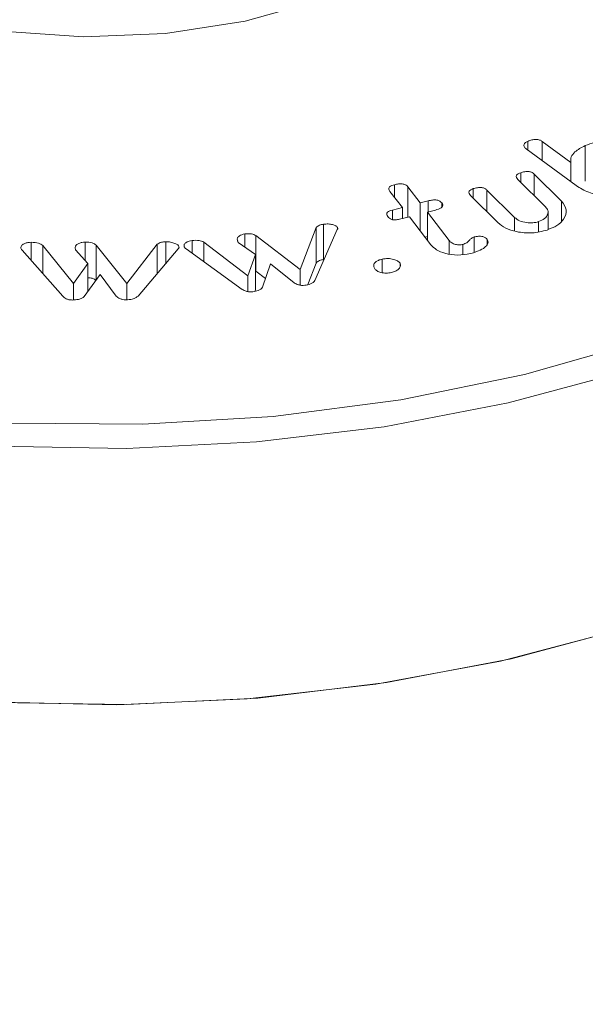
# Model space of a CAD drawing. Units: millimetres. Extents: x 0 to 7425, y 0 to 5250.
# Drawn here: x 2292 to 2301, y 1746 to 1760 of the extents above; entities that cross this region are included whole.
import ezdxf

# ---------------------------------------------------------------- set-up
doc = ezdxf.new("R2010")
doc.units = ezdxf.units.MM
doc.layers.get('0').update_dxf_attribs({"lineweight": 15})
doc.layers.add('Grosor 0', color=7, linetype='Continuous', lineweight=0)

msp = doc.modelspace()

# ---------------------------------------------------------------- hatches: boundary and pattern name
at = {"layer": 'Grosor 0'}
h = msp.add_hatch(dxfattribs=at)
h.set_pattern_fill('WOOD7', color=256, scale=201, angle=30, style=0, pattern_type=2)
h.set_pattern_definition([(19.6952, (-23.423, 165.19), (1144.92629, 428.92988), [22.4724, -2224.776]), (30, (-2.27, 172.76), (73.571, 274.571), [22.11, -178.89]), (48.435, (16.88, 183.82), (247.6424, 375.0709), [19.068, -616.549]), (202.875, (29.534, 198.085), (1318.99764, 529.42923), [16.205, -1604.309]), (204.8056, (14.603, 191.786), (1841.2107, 830.92979), [22.201, -2197.916]), (224.0362, (-5.55, 182.47), (-421.7136, -475.5708), [24.862, -803.882]), (39.4623, (-9.497, 173.23), (769.85585, 676.57086), [12.2264, -1210.409]), (23.6598, (-0.058, 181), (-1493.0689, -629.92856), [18.201, -1801.931]), (215.7106, (16.613, 188.305), (-1466.13972, -1078.57128), [20.2, -1999.825]), (198.6901, (0.21, 176.514), (796.7843, 227.9294), [10.249, -1014.654]), (24.8056, (-38.084, 154.404), (-1841.2107, -830.92979), [22.201, -2197.916]), (18.6901, (-17.93, 163.72), (-796.7843, -227.9294), [20.498, -1004.405]), (30, (1.49, 170.29), (73.571, 274.571), [24.12, -176.88]), (50.556, (22.374, 182.347), (669.35625, 850.6417), [17.1734, -1700.171]), (33.8141, (33.285, 195.609), (2336.494756, 1581.072106), [30.217, -2991.4756]), (24.8056, (58.39, 212.425), (-1841.2107, -830.92979), [22.201, -2197.916]), (30, (78.54, 221.74), (73.571, 274.571), [22.11, -178.89]), (35.1944, (-76.38, 132.294), (1640.21166, 1179.07034), [22.201, -2197.916]), (24.8056, (-58.237, 145.09), (-1841.2107, -830.92979), [22.201, -2197.916]), (30, (-78.4, 135.78), (73.571, 274.571), [12.06, -188.94]), (35.1944, (-67.946, 141.805), (1640.21166, 1179.07034), [22.201, -2197.916]), (30, (-49.8, 154.6), (73.571, 274.571), [20.1, -180.9]), (40.3048, (-32.396, 164.651), (-943.92732, -777.07031), [22.4724, -2224.776]), (35.1944, (-15.258, 179.188), (1640.21166, 1179.07034), [22.201, -2197.916]), (24.8056, (2.885, 191.983), (-1841.2107, -830.92979), [22.201, -2197.916]), (24.8056, (23.038, 201.298), (-1841.2107, -830.92979), [22.201, -2197.916]), (21.8699, (43.19, 210.612), (-1144.92653, -428.92898), [28.426, -1392.859]), (30, (69.57, 221.2), (73.571, 274.571), [30.15, -170.85]), (17.4712, (122.908, 112.738), (970.85555, 328.429), [18.531, -1834.597]), (24.2894, (140.584, 118.301), (-1667.13999, -730.42861), [20.2, -1999.825]), (38.1301, (122.908, 112.738), (943.92666, 777.07097), [14.213, -1407.072]), (39.4623, (134.088, 121.514), (769.85585, 676.57086), [24.453, -1198.1825]), (30, (-21.1, 36.55), (73.571, 274.571), [24.12, -176.88]), (20.5377, (-0.216, 48.615), (-970.85548, -328.4293), [12.2264, -1210.409]), (231.8014, (11.233, 52.904), (421.71337, 475.5711), [10.824, -1071.594]), (222.9946, (4.539, 44.398), (1365.64033, 1252.64187), [26.817, -2654.8576]), (22.875, (142.055, 123.793), (-1318.99764, -529.42923), [16.205, -1604.309]), (37.125, (142.055, 123.793), (1117.99798, 877.57085), [16.205, -1604.309]), (30, (-19.1, 33.07), (73.571, 274.571), [16.08, -184.92]), (224.0362, (-5.17, 41.114), (-421.7136, -475.5708), [16.575, -812.1694]), (26.6335, (16.186, 60.406), (-2885.638682, -1433.926917), [34.229, -3388.6777]), (27.7094, (46.783, 75.75), (-4278.206144, -2237.929646), [50.29, -4978.728]), (33.1798, (91.306, 99.134), (2858.709792, 1882.569597), [36.236, -3587.343]), (39.4623, (121.633, 118.965), (769.85585, 676.57086), [36.679, -1185.956]), (40.3048, (-12.06, 20.889), (-943.92732, -777.07031), [22.4724, -2224.776]), (45.9454, (5.078, 35.425), (-595.78446, -576.0711), [29.266, -1434.036]), (30, (25.43, 56.46), (73.571, 274.571), [26.13, -174.87]), (21.8699, (48.057, 69.523), (-1144.92653, -428.92898), [28.426, -1392.859]), (33.5763, (74.437, 80.111), (2510.56764, 1681.569556), [32.223, -3190.0523]), (21.2538, (101.283, 97.932), (1318.99805, 529.428097), [26.4373, -2617.305]), (15.9638, (125.923, 107.516), (-622.7132, -127.4293), [24.862, -803.882]), (30, (149.83, 114.35), (73.571, 274.571), [14.07, -186.93]), (204.8056, (16.186, 60.406), (1841.2107, 830.92979), [44.402, -2175.715]), (25.2364, (-28.14, 48.74), (-2015.28148, -931.43046), [48.407, -2371.9534]), (30, (15.65, 69.38), (73.571, 274.571), [46.23, -154.77]), (34.0856, (55.683, 92.493), (2162.424795, 1480.57045), [56.4233, -2764.746]), (30, (102.41, 124.11), (73.571, 274.571), [50.25, -150.75]), (37.125, (-7.035, 12.185), (1117.99798, 877.57085), [48.6155, -1571.8984]), (36.3402, (31.727, 41.527), (1292.06859, 978.07132), [36.403, -1783.73]), (27.5104, (61.05, 63.0985), (-3930.06604, -2036.925732), [46.2736, -4581.094]), (23.4802, (102.091, 84.473), (-4827.348676, -2090.786743), [70.808, -7009.986]), (33.0128, (-72.36, 125.331), (3032.7795, 1983.071822), [38.243, -3786.043]), (21.8699, (-40.291, 146.167), (-1144.92653, -428.92898), [42.6385, -1378.646]), (27.6141, (-0.7216, 162.05), (-4104.133801, -2137.431946), [48.282, -4779.904]), (40.6197, (42.06, 184.429), (-1713.781078, -1453.64346), [32.7204, -3239.3224]), (30, (66.9, 205.73), (73.571, 274.571), [40.2, -160.8]), (26.8202, (-84.42, 146.22), (-3059.707992, -1534.430504), [36.236, -3587.3433]), (36.009, (-52.082, 162.569), (-1640.211087, -1179.070962), [38.401, -3801.6985]), (36.7098, (-21.019, 185.145), (-1466.140744, -1078.57014), [34.4056, -3406.16]), (24.2894, (6.563, 205.712), (-1667.13999, -730.42861), [40.4006, -1979.6245]), (17.9052, (43.388, 222.33), (-1767.64039, -556.356475), [28.779, -2849.103]), (39.4623, (70.773, 231.178), (769.85585, 676.57086), [24.453, -1198.1825]), (33.8141, (-65.325, 113.146), (2336.494756, 1581.072106), [30.217, -2991.4756]), (17.1957, (-40.219, 129.962), (-2564.424748, -784.28518), [45.3476, -4489.419]), (30, (3.1, 143.37), (73.571, 274.571), [50.25, -150.75]), (35.4403, (46.619, 168.493), (-1814.282888, -1279.569984), [42.401, -4197.6987]), (36.7098, (81.164, 193.08), (-1466.140744, -1078.57014), [34.4056, -3406.16]), (30, (-91.45, 158.4), (73.571, 274.571), [34.17, -166.83]), (38.1301, (-61.863, 175.49), (943.92666, 777.07097), [56.8514, -1364.433]), (27.6141, (-17.143, 210.5926), (-4104.133801, -2137.431946), [48.282, -4779.904]), (24.4725, (25.639, 232.972), (3856.492059, 1762.360505), [62.601, -6197.5084]), (36.8428, (0, 0), (-2758.20789, -2056.64354), [50.6106, -5010.44]), (30, (40.5, 30.35), (73.571, 274.571), [56.28, -144.72]), (26.3478, (89.2427, 58.487), (-5597.2031785, -2767.3600933), [94.6622, -9371.563]), (30, (-35.17, 60.92), (73.571, 274.571), [48.24, -152.76]), (34.7636, (6.602, 85.045), (1814.28318, 1279.56973), [48.407, -2371.9534]), (28.1524, (46.369, 112.646), (-5322.632697, -2840.929926), [62.3424, -6171.8988]), (27.2737, (101.336, 142.061), (-3581.921774, -1835.929617), [42.258, -4183.525]), (24.8056, (-51.255, 88.776), (-1841.2107, -830.92979), [44.402, -2175.715]), (30, (-10.95, 107.4), (73.571, 274.571), [64.32, -136.68]), (31.9092, (44.7534, 139.565), (4947.559474, 3088.575229), [60.3336, -5973.0155]), (33.5763, (95.97, 171.456), (2510.56764, 1681.569556), [32.223, -3190.0523])])
edge = h.paths.add_edge_path()
edge.add_spline(control_points=[(934.336, 1002.715), (3006.159, 2198.753)], knot_values=[0, 0, 1, 1], degree=1, periodic=0)
edge.add_line((934.184, 1002.631), (935.079, 1003.231))
edge.add_line((935.079, 1003.231), (935.868, 1004.02))
edge.add_line((935.868, 1004.02), (936.527, 1004.982))
edge.add_line((936.527, 1004.982), (937.048, 1006.103))
edge.add_line((937.048, 1006.103), (937.422, 1007.369))
edge.add_line((937.422, 1007.369), (937.646, 1008.761))
edge.add_line((937.646, 1008.761), (937.715, 1010.262))
edge.add_line((937.715, 1010.262), (937.63, 1011.851))
edge.add_line((937.63, 1011.851), (937.391, 1013.507))
edge.add_line((937.391, 1013.507), (937.002, 1015.208))
edge.add_line((937.002, 1015.208), (936.467, 1016.931))
edge.add_line((936.467, 1016.931), (935.795, 1018.653))
edge.add_line((935.795, 1018.653), (934.993, 1020.351))
edge.add_line((934.993, 1020.351), (934.073, 1022.001))
edge.add_line((934.073, 1022.001), (933.047, 1023.582))
edge.add_line((933.047, 1023.582), (931.929, 1025.073))
edge.add_line((931.929, 1025.073), (930.733, 1026.453))
edge.add_line((930.733, 1026.453), (929.477, 1027.704))
edge.add_line((929.477, 1027.704), (928.176, 1028.81))
edge.add_line((928.176, 1028.81), (926.849, 1029.755))
edge.add_line((926.849, 1029.755), (925.513, 1030.526))
edge.add_line((925.513, 1030.526), (924.185, 1031.114))
edge.add_line((924.185, 1031.114), (922.885, 1031.51))
edge.add_line((922.885, 1031.51), (921.628, 1031.71))
edge.add_line((921.628, 1031.71), (920.433, 1031.709))
edge.add_line((920.433, 1031.709), (919.315, 1031.51))
edge.add_line((919.315, 1031.51), (918.289, 1031.113))
edge.add_line((918.289, 1031.113), (917.876, 1030.881))
edge.add_spline(control_points=[(2989.848, 2227.008), (918.025, 1030.97)], knot_values=[0, 0, 1, 1], degree=1, periodic=0)
edge.add_line((3006.159, 2198.753), (3006.902, 2199.268))
edge.add_line((3006.902, 2199.268), (3007.691, 2200.058))
edge.add_line((3007.691, 2200.058), (3008.35, 2201.02))
edge.add_line((3008.35, 2201.02), (3008.871, 2202.141))
edge.add_line((3008.871, 2202.141), (3009.245, 2203.406))
edge.add_line((3009.245, 2203.406), (3009.469, 2204.799))
edge.add_line((3009.469, 2204.799), (3009.538, 2206.3))
edge.add_line((3009.538, 2206.3), (3009.453, 2207.889))
edge.add_line((3009.453, 2207.889), (3009.214, 2209.545))
edge.add_line((3009.214, 2209.545), (3008.825, 2211.246))
edge.add_line((3008.825, 2211.246), (3008.29, 2212.969))
edge.add_line((3008.29, 2212.969), (3007.617, 2214.691))
edge.add_line((3007.617, 2214.691), (3006.816, 2216.389))
edge.add_line((3006.816, 2216.389), (3005.896, 2218.039))
edge.add_line((3005.896, 2218.039), (3004.87, 2219.62))
edge.add_line((3004.87, 2219.62), (3003.752, 2221.111))
edge.add_line((3003.752, 2221.111), (3002.556, 2222.491))
edge.add_line((3002.556, 2222.491), (3001.3, 2223.742))
edge.add_line((3001.3, 2223.742), (2999.999, 2224.848))
edge.add_line((2999.999, 2224.848), (2998.672, 2225.793))
edge.add_line((2998.672, 2225.793), (2997.336, 2226.564))
edge.add_line((2997.336, 2226.564), (2996.008, 2227.152))
edge.add_line((2996.008, 2227.152), (2994.707, 2227.548))
edge.add_line((2994.707, 2227.548), (2993.451, 2227.747))
edge.add_line((2993.451, 2227.747), (2992.256, 2227.747))
edge.add_line((2992.256, 2227.747), (2991.138, 2227.547))
edge.add_line((2991.138, 2227.547), (2990.112, 2227.151))
edge.add_line((2990.112, 2227.151), (2989.848, 2227.008))
h = msp.add_hatch(dxfattribs=at)
h.set_pattern_fill('WOOD7', color=256, scale=201, angle=30, style=0, pattern_type=2)
h.set_pattern_definition([(19.6952, (-0.34, 49.81), (1144.92629, 428.92988), [22.4724, -2224.776]), (30, (20.82, 57.38), (73.571, 274.571), [22.11, -178.89]), (48.435, (39.966, 68.44), (247.6424, 375.0709), [19.068, -616.549]), (202.875, (52.618, 82.706), (1318.99764, 529.42923), [16.205, -1604.309]), (204.8056, (37.687, 76.407), (1841.2107, 830.92979), [22.201, -2197.916]), (224.0362, (17.534, 67.093), (-421.7136, -475.5708), [24.862, -803.882]), (39.4623, (13.586, 57.85), (769.85585, 676.57086), [12.2264, -1210.409]), (23.6598, (23.025, 65.621), (-1493.0689, -629.92856), [18.201, -1801.931]), (215.7106, (39.697, 72.926), (-1466.13972, -1078.57128), [20.2, -1999.825]), (198.6901, (23.295, 61.135), (796.7843, 227.9294), [10.249, -1014.654]), (24.8056, (-15.001, 39.025), (-1841.2107, -830.92979), [22.201, -2197.916]), (18.6901, (5.15, 48.34), (-796.7843, -227.9294), [20.498, -1004.405]), (30, (24.57, 54.9), (73.571, 274.571), [24.12, -176.88]), (50.556, (45.458, 66.968), (669.35625, 850.6417), [17.1734, -1700.171]), (33.8141, (56.368, 80.23), (2336.494756, 1581.072106), [30.217, -2991.4756]), (24.8056, (81.474, 97.046), (-1841.2107, -830.92979), [22.201, -2197.916]), (30, (101.63, 106.36), (73.571, 274.571), [22.11, -178.89]), (35.1944, (-53.297, 16.915), (1640.21166, 1179.07034), [22.201, -2197.916]), (24.8056, (-35.154, 29.71), (-1841.2107, -830.92979), [22.201, -2197.916]), (30, (-55.3, 20.4), (73.571, 274.571), [12.06, -188.94]), (35.1944, (-44.862, 26.426), (1640.21166, 1179.07034), [22.201, -2197.916]), (30, (-26.72, 39.22), (73.571, 274.571), [20.1, -180.9]), (40.3048, (-9.312, 49.272), (-943.92732, -777.07031), [22.4724, -2224.776]), (35.1944, (7.825, 63.809), (1640.21166, 1179.07034), [22.201, -2197.916]), (24.8056, (25.968, 76.604), (-1841.2107, -830.92979), [22.201, -2197.916]), (24.8056, (46.121, 85.919), (-1841.2107, -830.92979), [22.201, -2197.916]), (21.8699, (66.274, 95.233), (-1144.92653, -428.92898), [28.426, -1392.859]), (30, (92.65, 105.82), (73.571, 274.571), [30.15, -170.85]), (17.4712, (145.99, -2.641), (970.85555, 328.429), [18.531, -1834.597]), (24.2894, (163.667, 2.922), (-1667.13999, -730.42861), [20.2, -1999.825]), (38.1301, (145.99, -2.64), (943.92666, 777.07097), [14.213, -1407.072]), (39.4623, (157.17, 6.135), (769.85585, 676.57086), [24.453, -1198.1825]), (30, (1.98, -78.82), (73.571, 274.571), [24.12, -176.88]), (20.5377, (22.867, -66.764), (-970.85548, -328.4293), [12.2264, -1210.409]), (231.8014, (34.316, -62.475), (421.71337, 475.5711), [10.824, -1071.594]), (222.9946, (27.623, -70.981), (1365.64033, 1252.64187), [26.817, -2654.8576]), (22.875, (165.14, 8.414), (-1318.99764, -529.42923), [16.205, -1604.309]), (37.125, (165.14, 8.414), (1117.99798, 877.57085), [16.205, -1604.309]), (30, (3.99, -82.3), (73.571, 274.571), [16.08, -184.92]), (224.0362, (17.914, -74.265), (-421.7136, -475.5708), [16.575, -812.1694]), (26.6335, (39.269, -54.973), (-2885.638682, -1433.926917), [34.229, -3388.6777]), (27.7094, (69.866, -39.629), (-4278.206144, -2237.929646), [50.29, -4978.728]), (33.1798, (114.389, -16.245), (2858.709792, 1882.569597), [36.236, -3587.343]), (39.4623, (144.717, 3.586), (769.85585, 676.57086), [36.679, -1185.956]), (40.3048, (11.023, -94.49), (-943.92732, -777.07031), [22.4724, -2224.776]), (45.9454, (28.16, -79.954), (-595.78446, -576.0711), [29.266, -1434.036]), (30, (48.51, -58.92), (73.571, 274.571), [26.13, -174.87]), (21.8699, (71.14, -45.856), (-1144.92653, -428.92898), [28.426, -1392.859]), (33.5763, (97.52, -35.268), (2510.56764, 1681.569556), [32.223, -3190.0523]), (21.2538, (124.367, -17.447), (1318.99805, 529.428097), [26.4373, -2617.305]), (15.9638, (149.006, -7.863), (-622.7132, -127.4293), [24.862, -803.882]), (30, (172.9, -1.03), (73.571, 274.571), [14.07, -186.93]), (204.8056, (39.269, -54.973), (1841.2107, 830.92979), [44.402, -2175.715]), (25.2364, (-5.057, -66.639), (-2015.28148, -931.43046), [48.407, -2371.9534]), (30, (38.73, -46), (73.571, 274.571), [46.23, -154.77]), (34.0856, (78.767, -22.886), (2162.424795, 1480.57045), [56.4233, -2764.746]), (30, (125.5, 8.74), (73.571, 274.571), [50.25, -150.75]), (37.125, (16.048, -103.194), (1117.99798, 877.57085), [48.6155, -1571.8984]), (36.3402, (54.81, -73.852), (1292.06859, 978.07132), [36.403, -1783.73]), (27.5104, (84.133, -52.2805), (-3930.06604, -2036.925732), [46.2736, -4581.094]), (23.4802, (125.1747, -30.906), (-4827.348676, -2090.786743), [70.808, -7009.986]), (33.0128, (-49.277, 9.952), (3032.7795, 1983.071822), [38.243, -3786.043]), (21.8699, (-17.208, 30.788), (-1144.92653, -428.92898), [42.6385, -1378.646]), (27.6141, (22.362, 46.671), (-4104.133801, -2137.431946), [48.282, -4779.904]), (40.6197, (65.144, 69.05), (-1713.781078, -1453.64346), [32.7204, -3239.3224]), (30, (89.98, 90.35), (73.571, 274.571), [40.2, -160.8]), (26.8202, (-61.337, 30.841), (-3059.707992, -1534.430504), [36.236, -3587.3433]), (36.009, (-28.999, 47.19), (-1640.211087, -1179.070962), [38.401, -3801.6985]), (36.7098, (2.065, 69.766), (-1466.140744, -1078.57014), [34.4056, -3406.16]), (24.2894, (29.647, 90.333), (-1667.13999, -730.42861), [40.4006, -1979.6245]), (17.9052, (66.471, 106.951), (-1767.64039, -556.356475), [28.779, -2849.103]), (39.4623, (93.856, 115.8), (769.85585, 676.57086), [24.453, -1198.1825]), (33.8141, (-42.242, -2.233), (2336.494756, 1581.072106), [30.217, -2991.4756]), (17.1957, (-17.136, 14.583), (-2564.424748, -784.28518), [45.3476, -4489.419]), (30, (26.18, 27.99), (73.571, 274.571), [50.25, -150.75]), (35.4403, (69.703, 53.114), (-1814.282888, -1279.569984), [42.401, -4197.6987]), (36.7098, (104.247, 77.701), (-1466.140744, -1078.57014), [34.4056, -3406.16]), (30, (-68.37, 43.03), (73.571, 274.571), [34.17, -166.83]), (38.1301, (-38.78, 60.11), (943.92666, 777.07097), [56.8514, -1364.433]), (27.6141, (5.9404, 95.2136), (-4104.133801, -2137.431946), [48.282, -4779.904]), (24.4725, (48.7225, 117.593), (3856.492059, 1762.360505), [62.601, -6197.5084]), (36.8428, (23.0834, -115.379), (-2758.20789, -2056.64354), [50.6106, -5010.44]), (30, (63.59, -85.03), (73.571, 274.571), [56.28, -144.72]), (26.3478, (112.326, -56.892), (-5597.2031785, -2767.3600933), [94.6622, -9371.563]), (30, (-12.1, -54.45), (73.571, 274.571), [48.24, -152.76]), (34.7636, (29.686, -30.334), (1814.28318, 1279.56973), [48.407, -2371.9534]), (28.1524, (69.4526, -2.733), (-5322.632697, -2840.929926), [62.3424, -6171.8988]), (27.2737, (124.42, 26.682), (-3581.921774, -1835.929617), [42.258, -4183.525]), (24.8056, (-28.172, -26.603), (-1841.2107, -830.92979), [44.402, -2175.715]), (30, (12.13, -7.97), (73.571, 274.571), [64.32, -136.68]), (31.9092, (67.837, 24.186), (4947.559474, 3088.575229), [60.3336, -5973.0155]), (33.5763, (119.053, 56.077), (2510.56764, 1681.569556), [32.223, -3190.0523])])
edge = h.paths.add_edge_path()
edge.add_spline(control_points=[(957.42, 887.336), (3029.243, 2083.374)], knot_values=[0, 0, 1, 1], degree=1, periodic=0)
edge.add_line((957.267, 887.252), (958.163, 887.852))
edge.add_line((958.163, 887.852), (958.952, 888.641))
edge.add_line((958.952, 888.641), (959.611, 889.603))
edge.add_line((959.611, 889.603), (960.131, 890.724))
edge.add_line((960.131, 890.724), (960.506, 891.99))
edge.add_line((960.506, 891.99), (960.729, 893.382))
edge.add_line((960.729, 893.382), (960.799, 894.883))
edge.add_line((960.799, 894.883), (960.714, 896.472))
edge.add_line((960.714, 896.472), (960.475, 898.128))
edge.add_line((960.475, 898.128), (960.085, 899.83))
edge.add_line((960.085, 899.83), (959.551, 901.552))
edge.add_line((959.551, 901.552), (958.878, 903.274))
edge.add_line((958.878, 903.274), (958.076, 904.972))
edge.add_line((958.076, 904.972), (957.156, 906.622))
edge.add_line((957.156, 906.622), (956.13, 908.203))
edge.add_line((956.13, 908.203), (955.012, 909.694))
edge.add_line((955.012, 909.694), (953.817, 911.074))
edge.add_line((953.817, 911.074), (952.561, 912.325))
edge.add_line((952.561, 912.325), (951.26, 913.431))
edge.add_line((951.26, 913.431), (949.932, 914.376))
edge.add_line((949.932, 914.376), (948.596, 915.147))
edge.add_line((948.596, 915.147), (947.269, 915.735))
edge.add_line((947.269, 915.735), (945.968, 916.131))
edge.add_line((945.968, 916.131), (944.712, 916.331))
edge.add_line((944.712, 916.331), (943.516, 916.33))
edge.add_line((943.516, 916.33), (942.398, 916.131))
edge.add_line((942.398, 916.131), (941.372, 915.734))
edge.add_line((941.372, 915.734), (940.959, 915.502))
edge.add_spline(control_points=[(3012.932, 2111.629), (941.109, 915.591)], knot_values=[0, 0, 1, 1], degree=1, periodic=0)
edge.add_line((3029.243, 2083.374), (3029.985, 2083.889))
edge.add_line((3029.985, 2083.889), (3030.775, 2084.679))
edge.add_line((3030.775, 2084.679), (3031.434, 2085.641))
edge.add_line((3031.434, 2085.641), (3031.954, 2086.762))
edge.add_line((3031.954, 2086.762), (3032.328, 2088.027))
edge.add_line((3032.328, 2088.027), (3032.552, 2089.42))
edge.add_line((3032.552, 2089.42), (3032.622, 2090.921))
edge.add_line((3032.622, 2090.921), (3032.536, 2092.51))
edge.add_line((3032.536, 2092.51), (3032.298, 2094.166))
edge.add_line((3032.298, 2094.166), (3031.908, 2095.867))
edge.add_line((3031.908, 2095.867), (3031.374, 2097.59))
edge.add_line((3031.374, 2097.59), (3030.701, 2099.312))
edge.add_line((3030.701, 2099.312), (3029.899, 2101.01))
edge.add_line((3029.899, 2101.01), (3028.979, 2102.66))
edge.add_line((3028.979, 2102.66), (3027.953, 2104.241))
edge.add_line((3027.953, 2104.241), (3026.835, 2105.732))
edge.add_line((3026.835, 2105.732), (3025.64, 2107.112))
edge.add_line((3025.64, 2107.112), (3024.383, 2108.363))
edge.add_line((3024.383, 2108.363), (3023.083, 2109.469))
edge.add_line((3023.083, 2109.469), (3021.755, 2110.414))
edge.add_line((3021.755, 2110.414), (3020.419, 2111.185))
edge.add_line((3020.419, 2111.185), (3019.092, 2111.773))
edge.add_line((3019.092, 2111.773), (3017.791, 2112.169))
edge.add_line((3017.791, 2112.169), (3016.535, 2112.368))
edge.add_line((3016.535, 2112.368), (3015.339, 2112.368))
edge.add_line((3015.339, 2112.368), (3014.221, 2112.168))
edge.add_line((3014.221, 2112.168), (3013.195, 2111.772))
edge.add_line((3013.195, 2111.772), (3012.932, 2111.629))

# ---------------------------------------------------------------- linework, layer by layer
at = {"color": 7, "linetype": 'Continuous', "lineweight": 15}
for p, q in [((2300.507, 1758.097), (2299.785, 1758.629)), ((2299.811, 1758.61), (2299.811, 1758.735)), ((2300.018, 1758.735), (2300.43, 1758.431)), ((2300.018, 1758.457), (2300.018, 1758.735)), ((2300.636, 1758.163), (2300.636, 1758.674)), ((2300.43, 1758.154), (2300.43, 1758.431)), ((2300.066, 1757.789), (2299.667, 1758.183)), ((2299.707, 1758.144), (2299.707, 1758.283)), ((2299.902, 1758.264), (2300.297, 1757.874)), ((2299.902, 1757.951), (2299.902, 1758.264)), ((2297.885, 1757.931), (2297.885, 1758.11)), ((2298.081, 1758.08), (2298.259, 1757.848)), ((2298.081, 1757.642), (2298.081, 1758.08)), ((2299.024, 1757.913), (2299.024, 1758.053)), ((2299.22, 1758.033), (2299.62, 1757.638)), ((2299.22, 1757.72), (2299.22, 1758.033)), ((2298, 1757.781), (2297.821, 1758.014)), ((2299.379, 1757.563), (2298.983, 1757.953)), ((2297.856, 1757.744), (2298, 1757.781)), ((2297.856, 1757.608), (2297.856, 1757.744)), ((2298, 1757.622), (2298, 1757.781)), ((2298.259, 1757.848), (2298.374, 1757.877)), ((2298.259, 1757.443), (2298.259, 1757.848)), ((2298.476, 1757.744), (2298.361, 1757.714)), ((2298.374, 1757.718), (2298.374, 1757.877)), ((2298.569, 1757.788), (2298.569, 1757.848)), ((2300.297, 1757.586), (2300.297, 1757.874)), ((2298.102, 1757.648), (2297.958, 1757.611)), ((2298.413, 1757.244), (2298.102, 1757.648)), ((2298.361, 1757.714), (2298.675, 1757.305)), ((2298.361, 1757.31), (2298.361, 1757.714)), ((2299.62, 1757.442), (2299.62, 1757.638)), ((2296.524, 1756.888), (2296.757, 1757.491)), ((2297.062, 1757.462), (2296.737, 1756.73)), ((2296.757, 1756.98), (2296.757, 1757.491)), ((2296.864, 1757.03), (2296.864, 1757.54)), ((2297.066, 1757.471), (2297.066, 1757.491)), ((2299.964, 1757.432), (2299.964, 1757.577)), ((2295.728, 1757.209), (2295.728, 1757.399)), ((2295.886, 1757.375), (2296.524, 1756.888)), ((2295.886, 1756.865), (2295.886, 1757.375)), ((2298.327, 1757.355), (2298.361, 1757.363)), ((2299.037, 1757.134), (2299.037, 1757.356)), ((2299.224, 1757.243), (2299.224, 1757.32)), ((2292.646, 1757.016), (2292.646, 1757.279)), ((2292.815, 1757.234), (2293.256, 1756.684)), ((2292.815, 1756.824), (2292.815, 1757.234)), ((2293.425, 1757.015), (2293.425, 1757.282)), ((2293.582, 1757.238), (2294.027, 1756.687)), ((2293.582, 1756.736), (2293.582, 1757.238)), ((2294.027, 1756.687), (2294.463, 1757.251)), ((2294.766, 1757.185), (2294.187, 1756.504)), ((2294.463, 1756.829), (2294.463, 1757.251)), ((2294.588, 1756.975), (2294.588, 1757.286)), ((2295.691, 1756.6), (2294.881, 1757.183)), ((2294.968, 1757.12), (2294.968, 1757.305)), ((2295.137, 1757.283), (2295.773, 1756.795)), ((2295.137, 1756.999), (2295.137, 1757.283)), ((2295.88, 1757.101), (2295.63, 1757.278)), ((2298.675, 1757.113), (2298.675, 1757.305)), ((2298.874, 1757.104), (2298.874, 1757.248)), ((2293.101, 1756.5), (2292.514, 1757.165)), ((2293.464, 1756.972), (2293.285, 1757.171)), ((2295.773, 1756.795), (2295.88, 1757.101)), ((2295.88, 1756.591), (2295.88, 1757.101)), ((2297.708, 1756.842), (2297.708, 1757.036)), ((2293.256, 1756.684), (2293.464, 1756.972)), ((2293.464, 1756.571), (2293.464, 1756.972)), ((2296.1, 1756.969), (2295.984, 1756.632)), ((2296.441, 1756.693), (2296.1, 1756.969)), ((2296.637, 1756.669), (2296.757, 1756.98)), ((2297.967, 1756.926), (2297.967, 1756.979)), ((2293.64, 1756.816), (2293.412, 1756.499)), ((2293.874, 1756.5), (2293.64, 1756.816)), ((2295.773, 1756.568), (2295.773, 1756.795)), ((2295.886, 1756.865), (2296.027, 1756.757)), ((2296.524, 1756.662), (2296.524, 1756.888)), ((2293.256, 1756.448), (2293.256, 1756.684)), ((2294.027, 1756.451), (2294.027, 1756.687)), ((2295.874, 1756.573), (2295.88, 1756.591))]:
    msp.add_line(p, q, dxfattribs=at)
at = {"color": 7, "linetype": 'Continuous', "lineweight": 15, "flags": 128}
for points in [[(2289.129, 1761.298), (2290.045, 1760.861), (2291.088, 1760.533), (2292.22, 1760.324), (2293.4, 1760.242), (2294.585, 1760.291), (2295.733, 1760.469), (2296.802, 1760.769), (2297.753, 1761.18), (2298.552, 1761.687), (2299.17, 1762.273), (2299.586, 1762.916), (2299.783, 1763.592), (2299.783, 1764.105)], [(2309.742, 1763.824), (2309.738, 1763.379), (2309.574, 1762.296), (2309.193, 1761.231), (2308.6, 1760.199), (2307.804, 1759.213), (2306.816, 1758.288), (2305.647, 1757.435), (2304.316, 1756.666), (2302.838, 1755.992), (2301.235, 1755.421), (2299.528, 1754.961), (2297.74, 1754.619), (2295.896, 1754.4), (2294.02, 1754.305), (2292.137, 1754.336), (2290.273, 1754.494), (2288.454, 1754.775), (2286.704, 1755.177), (2285.046, 1755.693), (2283.503, 1756.316), (2282.096, 1757.039)], [(2282.273, 1757.34), (2283.686, 1756.616), (2285.237, 1755.993), (2286.905, 1755.481), (2288.666, 1755.086), (2290.496, 1754.814), (2292.368, 1754.669), (2294.257, 1754.653), (2296.136, 1754.766), (2297.979, 1755.006), (2299.76, 1755.371), (2301.453, 1755.855), (2303.036, 1756.45), (2304.485, 1757.15), (2305.781, 1757.944), (2306.905, 1758.821), (2307.842, 1759.768), (2308.578, 1760.772), (2308.701, 1760.981)], [(2301.138, 1751.686), (2299.417, 1751.235), (2297.617, 1750.903), (2295.763, 1750.692), (2293.879, 1750.607), (2291.99, 1750.648), (2290.122, 1750.815), (2288.3, 1751.106), (2286.549, 1751.516), (2284.892, 1752.04), (2283.351, 1752.672), (2281.947, 1753.402), (2280.698, 1754.221), (2279.622, 1755.118), (2278.733, 1756.081), (2278.043, 1757.097), (2277.561, 1758.152), (2277.294, 1759.232), (2277.239, 1760.196)], [(2309.858, 1760.196), (2309.854, 1759.748), (2309.689, 1758.657), (2309.305, 1757.585), (2308.709, 1756.545), (2307.907, 1755.553), (2306.911, 1754.621), (2305.734, 1753.762), (2304.393, 1752.987), (2302.905, 1752.308), (2301.291, 1751.733), (2299.571, 1751.27), (2297.771, 1750.926), (2295.913, 1750.704), (2294.023, 1750.609), (2292.127, 1750.641)]]:
    msp.add_lwpolyline(points, dxfattribs=at)
at = {"color": 7, "linetype": 'Continuous', "lineweight": 15}
for points in [[(2989.848, 2227.008), (918.025, 1030.97)], [(934.336, 1002.715), (3006.159, 2198.753)], [(3012.917, 2111.624), (941.095, 915.586)], [(957.406, 887.331), (3029.229, 2083.369)], [(2300.102, 1757.463), (2300.102, 1757.714)]]:
    msp.add_open_spline(points, degree=1, dxfattribs=at)
for points, knots in [([(2299.811, 1758.735), (2299.829, 1758.743), (2299.865, 1758.757), (2299.926, 1758.767), (2299.983, 1758.757), (2300.007, 1758.742), (2300.018, 1758.735)], [0, 0, 0, 0, 0.2810995, 0.5604618, 0.7793326, 1, 1, 1, 1]), ([(2300.636, 1758.674), (2300.727, 1758.707), (2300.909, 1758.772), (2301.215, 1758.769), (2301.478, 1758.717), (2301.594, 1758.647), (2301.653, 1758.612)], [0, 0, 0, 0, 0.2797622, 0.5594023, 0.7797422, 1, 1, 1, 1]), ([(2299.785, 1758.629), (2299.773, 1758.639), (2299.751, 1758.658), (2299.749, 1758.692), (2299.776, 1758.718), (2299.799, 1758.729), (2299.811, 1758.735)], [0, 0, 0, 0, 0.280535, 0.558713, 0.778912, 1, 1, 1, 1]), ([(2300.43, 1758.431), (2300.429, 1758.458), (2300.428, 1758.511), (2300.495, 1758.6), (2300.583, 1758.646), (2300.636, 1758.674)], [0, 0, 0, 0, 0.280266, 0.560304, 1, 1, 1, 1]), ([(2299.667, 1758.183), (2299.658, 1758.193), (2299.641, 1758.213), (2299.641, 1758.245), (2299.67, 1758.269), (2299.695, 1758.278), (2299.707, 1758.283)], [0, 0, 0, 0, 0.280778, 0.558846, 0.779168, 1, 1, 1, 1]), ([(2299.707, 1758.283), (2299.726, 1758.289), (2299.763, 1758.3), (2299.824, 1758.303), (2299.874, 1758.288), (2299.893, 1758.272), (2299.902, 1758.264)], [0, 0, 0, 0, 0.2809455, 0.559498, 0.7790702, 1, 1, 1, 1]), ([(2297.821, 1758.014), (2297.814, 1758.024), (2297.801, 1758.045), (2297.81, 1758.077), (2297.845, 1758.099), (2297.872, 1758.106), (2297.885, 1758.11)], [0, 0, 0, 0, 0.280775, 0.559021, 0.779029, 1, 1, 1, 1]), ([(2297.885, 1758.11), (2297.905, 1758.115), (2297.945, 1758.124), (2298.008, 1758.124), (2298.057, 1758.106), (2298.073, 1758.089), (2298.081, 1758.08)], [0, 0, 0, 0, 0.2809693, 0.5600692, 0.7797674, 1, 1, 1, 1]), ([(2298.983, 1757.953), (2298.975, 1757.963), (2298.958, 1757.983), (2298.959, 1758.015), (2298.987, 1758.039), (2299.012, 1758.048), (2299.024, 1758.053)], [0, 0, 0, 0, 0.280651, 0.55876, 0.778839, 1, 1, 1, 1]), ([(2299.024, 1758.053), (2299.043, 1758.058), (2299.081, 1758.069), (2299.142, 1758.073), (2299.192, 1758.057), (2299.211, 1758.041), (2299.22, 1758.033)], [0, 0, 0, 0, 0.280656, 0.559647, 0.778971, 1, 1, 1, 1]), ([(2301.508, 1758.025), (2301.417, 1757.993), (2301.236, 1757.929), (2300.934, 1757.936), (2300.677, 1757.991), (2300.564, 1758.062), (2300.507, 1758.097)], [0, 0, 0, 0, 0.2794857, 0.5592427, 0.7795688, 1, 1, 1, 1]), ([(2298.374, 1757.877), (2298.394, 1757.882), (2298.434, 1757.891), (2298.496, 1757.891), (2298.546, 1757.874), (2298.561, 1757.856), (2298.569, 1757.848)], [0, 0, 0, 0, 0.2808608, 0.5597972, 0.7794636, 1, 1, 1, 1]), ([(2297.791, 1757.649), (2297.784, 1757.659), (2297.771, 1757.68), (2297.781, 1757.712), (2297.816, 1757.733), (2297.843, 1757.741), (2297.856, 1757.744)], [0, 0, 0, 0, 0.281027, 0.558742, 0.778976, 1, 1, 1, 1]), ([(2298.569, 1757.848), (2298.575, 1757.84), (2298.585, 1757.824), (2298.583, 1757.798), (2298.551, 1757.766), (2298.507, 1757.753), (2298.476, 1757.744)], [0, 0, 0, 0, 0.187288, 0.374145, 0.560921, 1, 1, 1, 1]), ([(2299.964, 1757.577), (2299.996, 1757.591), (2300.061, 1757.618), (2300.101, 1757.68), (2300.106, 1757.74), (2300.079, 1757.773), (2300.066, 1757.789)], [0, 0, 0, 0, 0.279634, 0.559604, 0.779832, 1, 1, 1, 1]), ([(2300.297, 1757.874), (2300.327, 1757.831), (2300.388, 1757.747), (2300.342, 1757.619), (2300.24, 1757.517), (2300.138, 1757.476), (2300.087, 1757.456)], [0, 0, 0, 0, 0.279058, 0.559024, 0.7792, 1, 1, 1, 1]), ([(2297.958, 1757.611), (2297.94, 1757.607), (2297.904, 1757.6), (2297.848, 1757.605), (2297.812, 1757.625), (2297.798, 1757.641), (2297.791, 1757.649)], [0, 0, 0, 0, 0.280321, 0.558594, 0.778782, 1, 1, 1, 1]), ([(2299.62, 1757.638), (2299.642, 1757.621), (2299.685, 1757.585), (2299.785, 1757.561), (2299.883, 1757.556), (2299.937, 1757.57), (2299.964, 1757.577)], [0, 0, 0, 0, 0.28018, 0.559455, 0.779972, 1, 1, 1, 1]), ([(2296.757, 1757.491), (2296.772, 1757.504), (2296.797, 1757.528), (2296.843, 1757.537), (2296.864, 1757.54)], [0, 0, 0, 0, 0.559166, 1, 1, 1, 1]), ([(2296.864, 1757.54), (2296.886, 1757.542), (2296.931, 1757.546), (2296.991, 1757.536), (2297.042, 1757.519), (2297.058, 1757.501), (2297.066, 1757.491)], [0, 0, 0, 0, 0.280732, 0.561228, 0.7816, 1, 1, 1, 1]), ([(2297.066, 1757.491), (2297.067, 1757.486), (2297.069, 1757.476), (2297.064, 1757.466), (2297.062, 1757.462)], [0, 0, 0, 0, 0.558429, 1, 1, 1, 1]), ([(2300.087, 1757.456), (2300.017, 1757.438), (2299.875, 1757.402), (2299.659, 1757.424), (2299.483, 1757.478), (2299.414, 1757.535), (2299.379, 1757.563)], [0, 0, 0, 0, 0.279466, 0.559251, 0.779584, 1, 1, 1, 1]), ([(2295.62, 1757.309), (2295.619, 1757.32), (2295.616, 1757.343), (2295.646, 1757.371), (2295.683, 1757.391), (2295.713, 1757.396), (2295.728, 1757.399)], [0, 0, 0, 0, 0.278775, 0.559097, 0.779491, 1, 1, 1, 1]), ([(2295.728, 1757.399), (2295.76, 1757.401), (2295.806, 1757.405), (2295.86, 1757.391), (2295.877, 1757.38), (2295.886, 1757.375)], [0, 0, 0, 0, 0.558075, 0.77907, 1, 1, 1, 1]), ([(2298.874, 1757.248), (2298.894, 1757.256), (2298.934, 1757.271), (2298.964, 1757.305), (2298.993, 1757.337), (2299.022, 1757.35), (2299.037, 1757.356)], [0, 0, 0, 0, 0.279102, 0.559994, 0.78059, 1, 1, 1, 1]), ([(2299.037, 1757.356), (2299.057, 1757.361), (2299.096, 1757.369), (2299.158, 1757.366), (2299.201, 1757.345), (2299.216, 1757.328), (2299.224, 1757.32)], [0, 0, 0, 0, 0.281139, 0.559269, 0.779469, 1, 1, 1, 1]), ([(2299.224, 1757.32), (2299.23, 1757.307), (2299.243, 1757.282), (2299.224, 1757.235), (2299.19, 1757.208), (2299.169, 1757.192)], [0, 0, 0, 0, 0.279924, 0.559659, 1, 1, 1, 1]), ([(2292.497, 1757.202), (2292.5, 1757.214), (2292.506, 1757.238), (2292.55, 1757.262), (2292.597, 1757.276), (2292.63, 1757.278), (2292.646, 1757.279)], [0, 0, 0, 0, 0.278751, 0.558065, 0.778655, 1, 1, 1, 1]), ([(2292.514, 1757.165), (2292.509, 1757.172), (2292.499, 1757.184), (2292.497, 1757.197), (2292.497, 1757.202)], [0, 0, 0, 0, 0.559253, 1, 1, 1, 1]), ([(2292.646, 1757.279), (2292.684, 1757.277), (2292.75, 1757.274), (2292.795, 1757.246), (2292.815, 1757.234)], [0, 0, 0, 0, 0.560212, 1, 1, 1, 1]), ([(2293.282, 1757.204), (2293.284, 1757.216), (2293.289, 1757.239), (2293.33, 1757.264), (2293.377, 1757.279), (2293.409, 1757.281), (2293.425, 1757.282)], [0, 0, 0, 0, 0.278881, 0.559304, 0.779699, 1, 1, 1, 1]), ([(2293.285, 1757.171), (2293.284, 1757.177), (2293.282, 1757.188), (2293.282, 1757.199), (2293.282, 1757.204)], [0, 0, 0, 0, 0.5590555, 1, 1, 1, 1]), ([(2293.425, 1757.282), (2293.46, 1757.281), (2293.509, 1757.279), (2293.56, 1757.257), (2293.575, 1757.244), (2293.582, 1757.238)], [0, 0, 0, 0, 0.558585, 0.779308, 1, 1, 1, 1]), ([(2294.463, 1757.251), (2294.482, 1757.262), (2294.517, 1757.283), (2294.566, 1757.285), (2294.588, 1757.286)], [0, 0, 0, 0, 0.559371, 1, 1, 1, 1]), ([(2294.588, 1757.286), (2294.611, 1757.286), (2294.659, 1757.284), (2294.717, 1757.266), (2294.765, 1757.243), (2294.774, 1757.222), (2294.779, 1757.211)], [0, 0, 0, 0, 0.2809985, 0.5611355, 0.7817977, 1, 1, 1, 1]), ([(2294.779, 1757.211), (2294.778, 1757.206), (2294.777, 1757.197), (2294.769, 1757.189), (2294.766, 1757.185)], [0, 0, 0, 0, 0.557726, 1, 1, 1, 1]), ([(2294.852, 1757.216), (2294.851, 1757.228), (2294.848, 1757.251), (2294.883, 1757.278), (2294.923, 1757.297), (2294.953, 1757.302), (2294.968, 1757.305)], [0, 0, 0, 0, 0.2787647, 0.5587623, 0.7796068, 1, 1, 1, 1]), ([(2294.881, 1757.183), (2294.874, 1757.189), (2294.86, 1757.199), (2294.855, 1757.211), (2294.852, 1757.216)], [0, 0, 0, 0, 0.559404, 1, 1, 1, 1]), ([(2294.968, 1757.305), (2295.003, 1757.307), (2295.064, 1757.312), (2295.114, 1757.292), (2295.137, 1757.283)], [0, 0, 0, 0, 0.560734, 1, 1, 1, 1]), ([(2295.63, 1757.278), (2295.629, 1757.284), (2295.626, 1757.294), (2295.622, 1757.305), (2295.62, 1757.309)], [0, 0, 0, 0, 0.559396, 1, 1, 1, 1]), ([(2298.982, 1757.117), (2298.921, 1757.106), (2298.799, 1757.084), (2298.623, 1757.113), (2298.486, 1757.168), (2298.437, 1757.218), (2298.413, 1757.244)], [0, 0, 0, 0, 0.279438, 0.559375, 0.779559, 1, 1, 1, 1]), ([(2298.675, 1757.305), (2298.686, 1757.294), (2298.708, 1757.27), (2298.763, 1757.249), (2298.821, 1757.24), (2298.857, 1757.246), (2298.874, 1757.248)], [0, 0, 0, 0, 0.280482, 0.559982, 0.780289, 1, 1, 1, 1]), ([(2299.169, 1757.192), (2299.138, 1757.175), (2299.082, 1757.144), (2299.013, 1757.125), (2298.982, 1757.117)], [0, 0, 0, 0, 0.5595725, 1, 1, 1, 1]), ([(2297.597, 1756.905), (2297.591, 1756.92), (2297.579, 1756.95), (2297.607, 1756.991), (2297.651, 1757.021), (2297.689, 1757.031), (2297.708, 1757.036)], [0, 0, 0, 0, 0.279569, 0.559042, 0.77969, 1, 1, 1, 1]), ([(2297.708, 1757.036), (2297.736, 1757.04), (2297.792, 1757.049), (2297.871, 1757.036), (2297.935, 1757.014), (2297.956, 1756.991), (2297.967, 1756.979)], [0, 0, 0, 0, 0.280732, 0.560197, 0.780681, 1, 1, 1, 1]), ([(2296.757, 1756.98), (2296.772, 1756.994), (2296.797, 1757.018), (2296.843, 1757.026), (2296.864, 1757.03)], [0, 0, 0, 0, 0.559166, 1, 1, 1, 1]), ([(2297.826, 1756.84), (2297.8, 1756.837), (2297.748, 1756.83), (2297.676, 1756.846), (2297.622, 1756.871), (2297.605, 1756.894), (2297.597, 1756.905)], [0, 0, 0, 0, 0.2794808, 0.5593165, 0.7795799, 1, 1, 1, 1]), ([(2297.967, 1756.979), (2297.971, 1756.962), (2297.979, 1756.929), (2297.943, 1756.885), (2297.889, 1756.855), (2297.847, 1756.845), (2297.826, 1756.84)], [0, 0, 0, 0, 0.278394, 0.558986, 0.77932, 1, 1, 1, 1]), ([(2293.464, 1756.767), (2293.485, 1756.766), (2293.52, 1756.765), (2293.56, 1756.747), (2293.575, 1756.734), (2293.582, 1756.727)], [0, 0, 0, 0, 0.43678, 0.718409, 1, 1, 1, 1]), ([(2295.984, 1756.632), (2295.976, 1756.623), (2295.962, 1756.603), (2295.913, 1756.578), (2295.869, 1756.57), (2295.841, 1756.565)], [0, 0, 0, 0, 0.2798109, 0.5610765, 1, 1, 1, 1]), ([(2296.594, 1756.659), (2296.578, 1756.658), (2296.546, 1756.656), (2296.49, 1756.667), (2296.46, 1756.683), (2296.441, 1756.693)], [0, 0, 0, 0, 0.280266, 0.560945, 1, 1, 1, 1]), ([(2296.737, 1756.73), (2296.73, 1756.72), (2296.717, 1756.7), (2296.668, 1756.672), (2296.622, 1756.664), (2296.594, 1756.659)], [0, 0, 0, 0, 0.2804254, 0.5606524, 1, 1, 1, 1]), ([(2293.24, 1756.446), (2293.223, 1756.447), (2293.19, 1756.449), (2293.138, 1756.467), (2293.115, 1756.488), (2293.101, 1756.5)], [0, 0, 0, 0, 0.280005, 0.560804, 1, 1, 1, 1]), ([(2293.412, 1756.499), (2293.401, 1756.489), (2293.38, 1756.471), (2293.319, 1756.45), (2293.27, 1756.448), (2293.24, 1756.446)], [0, 0, 0, 0, 0.280533, 0.560349, 1, 1, 1, 1]), ([(2294.013, 1756.45), (2293.997, 1756.45), (2293.964, 1756.452), (2293.912, 1756.469), (2293.889, 1756.488), (2293.874, 1756.5)], [0, 0, 0, 0, 0.280267, 0.560982, 1, 1, 1, 1]), ([(2294.187, 1756.504), (2294.177, 1756.495), (2294.156, 1756.476), (2294.094, 1756.454), (2294.044, 1756.451), (2294.013, 1756.45)], [0, 0, 0, 0, 0.280224, 0.560713, 1, 1, 1, 1]), ([(2295.841, 1756.565), (2295.825, 1756.564), (2295.793, 1756.562), (2295.738, 1756.573), (2295.709, 1756.59), (2295.691, 1756.6)], [0, 0, 0, 0, 0.280625, 0.561048, 1, 1, 1, 1])]:
    msp.add_open_spline(points, degree=3, knots=knots, dxfattribs=at)

doc.saveas('drawing.dxf')
